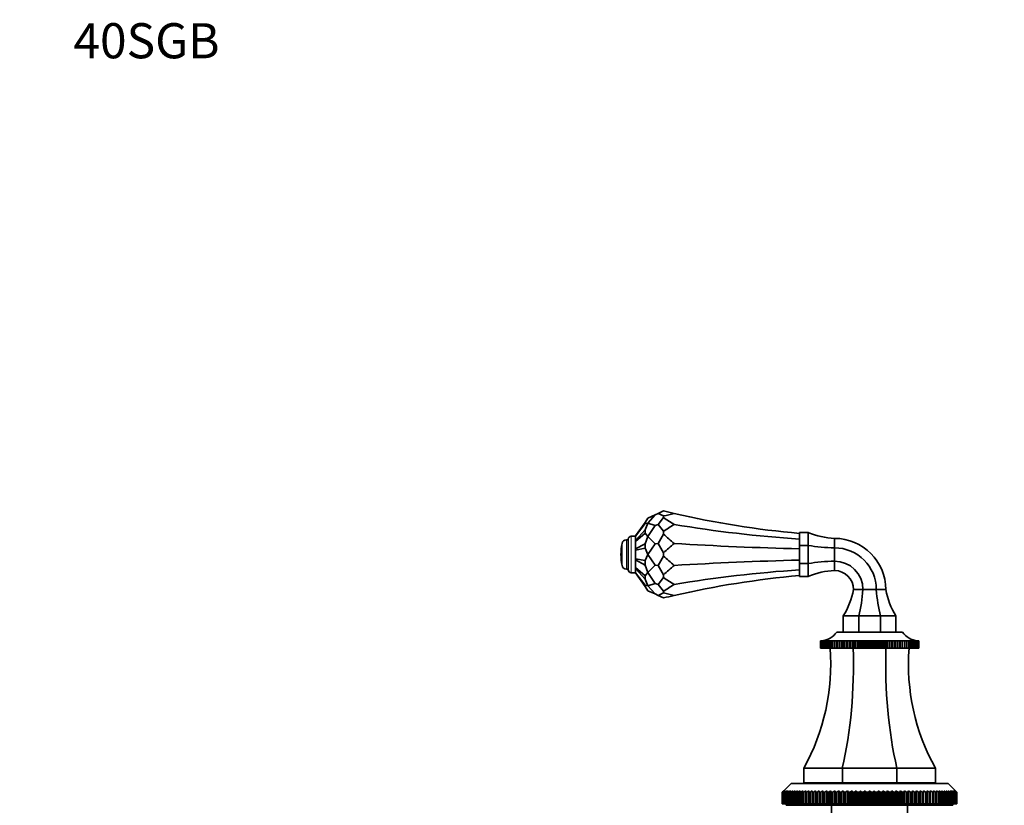
# Model space of a CAD drawing. Units: millimetres. Extents: x 0 to 1437, y 0 to 1216.
# Drawn here: x 382 to 719, y 947 to 1216 of the extents above; entities that cross this region are included whole.
import ezdxf
from ezdxf import colors
from ezdxf.entities.mleader import LeaderData, LeaderLine
from ezdxf.math import Vec2, Vec3

# ---------------------------------------------------------------- set-up
doc = ezdxf.new("R2010")
doc.units = ezdxf.units.MM
doc.layers.add('DV4_Défaut', color=7, linetype='Continuous')
doc.layers.add('Défaut', color=7, linetype='Continuous')

# ---------------------------------------------------------------- blocks, each defined once
blk = doc.blocks.new('_DOT')
at = {"color": 0}
blk.add_line((0, 0), (-1, 0), dxfattribs=at)
at = {"color": 0, "const_width": 0.333}
blk.add_lwpolyline([(-0.1665, 0, 1), (0.1665, 0, 1)], format="xyb", close=True, dxfattribs=at)
blk = doc.blocks.new('SE3')
at = {"layer": 'DV4_Défaut', "color": 7, "linetype": 'Continuous', "lineweight": 35}
for p, q in [((599.33, 1046.53), (600.42, 1047.04)), ((602.25, 1047.9), (600.42, 1047.04)), ((602.25, 1046.18), (600.42, 1047.04)), ((592.69, 1039.36), (595.92, 1043.98)), ((592.69, 1039.26), (595.92, 1043.56)), ((595.92, 1043.98), (596.92, 1045.41)), ((595.92, 1043.56), (595.92, 1043.98)), ((595.92, 1043.56), (596.92, 1043.75)), ((595.92, 1041.46), (596.92, 1043.75)), ((599.33, 1046.53), (596.92, 1045.41)), ((599.33, 1046.53), (596.92, 1043.75)), ((599.33, 1042.91), (596.92, 1043.75)), ((602.25, 1045.63), (600.42, 1043.29)), ((602.25, 1045.63), (602.25, 1046.18)), ((592.69, 1037.77), (595.92, 1041.46)), ((592.69, 1037.49), (595.92, 1040.32)), ((595.92, 1040.32), (595.92, 1041.46)), ((595.92, 1040.32), (596.92, 1039.22)), ((599.33, 1042.91), (596.92, 1039.22)), ((599.33, 1042.91), (600.42, 1043.29)), ((602.25, 1040.95), (600.42, 1043.29)), ((602.25, 1039.98), (602.25, 1040.95)), ((648.69, 1040.53), (651.69, 1040.53)), ((648.69, 1036.14), (648.69, 1040.53)), ((651.69, 1040.53), (651.69, 1036.14)), ((590.19, 1038.03), (589.52, 1038.03)), ((590.19, 1038.28), (590.19, 1027.78)), ((592.69, 1039.28), (591.19, 1039.28)), ((592.69, 1039.36), (592.69, 1039.26)), ((592.69, 1039.26), (592.69, 1037.77)), ((592.69, 1037.77), (592.69, 1037.49)), ((592.69, 1037.49), (592.69, 1034.91)), ((595.92, 1036.69), (596.92, 1039.22)), ((599.33, 1036.65), (596.92, 1039.22)), ((599.33, 1036.65), (600.42, 1036.79)), ((602.25, 1039.98), (600.42, 1036.79)), ((602.25, 1033.59), (600.42, 1036.79)), ((660.69, 1038.53), (660.69, 1035.31)), ((592.69, 1034.91), (595.92, 1036.69)), ((592.69, 1034.52), (595.92, 1035.13)), ((592.69, 1034.91), (592.69, 1034.52)), ((592.69, 1031.55), (592.69, 1034.52)), ((595.92, 1035.13), (595.92, 1036.69)), ((595.92, 1035.13), (596.92, 1033.03)), ((599.33, 1036.65), (596.92, 1033.03)), ((602.25, 1032.48), (602.25, 1033.59)), ((648.69, 1036.14), (651.69, 1036.14)), ((648.69, 1029.93), (648.69, 1036.14)), ((651.69, 1036.14), (651.69, 1029.93)), ((660.69, 1035.31), (660.69, 1030.75)), ((592.69, 1031.55), (592.69, 1031.15)), ((592.69, 1031.55), (595.92, 1030.94)), ((592.69, 1031.15), (595.92, 1029.37)), ((592.69, 1031.15), (592.69, 1028.58)), ((595.92, 1030.94), (596.92, 1033.03)), ((595.92, 1029.37), (595.92, 1030.94)), ((599.33, 1029.42), (596.92, 1033.03)), ((602.25, 1032.48), (600.42, 1029.28)), ((660.69, 1030.75), (660.69, 1027.53)), ((589.52, 1028.03), (590.19, 1028.03)), ((591.19, 1026.78), (592.69, 1026.78)), ((592.69, 1028.58), (592.69, 1028.29)), ((592.69, 1028.58), (595.92, 1025.75)), ((592.69, 1028.29), (595.92, 1024.6)), ((592.69, 1028.29), (592.69, 1026.81)), ((592.69, 1026.81), (592.69, 1026.7)), ((592.69, 1026.81), (595.92, 1022.51)), ((592.69, 1026.7), (595.92, 1022.09)), ((595.92, 1029.37), (596.92, 1026.85)), ((595.92, 1025.75), (596.92, 1026.85)), ((599.33, 1029.42), (596.92, 1026.85)), ((599.33, 1023.15), (596.92, 1026.85)), ((599.33, 1029.42), (600.42, 1029.28)), ((602.25, 1026.08), (600.42, 1029.28)), ((648.69, 1029.93), (651.69, 1029.93)), ((648.69, 1025.53), (648.69, 1029.93)), ((651.69, 1029.93), (651.69, 1025.53)), ((595.92, 1024.6), (595.92, 1025.75)), ((595.92, 1024.6), (596.92, 1022.32)), ((602.25, 1025.12), (600.42, 1022.78)), ((602.25, 1025.12), (602.25, 1026.08)), ((648.69, 1025.53), (651.69, 1025.53)), ((595.92, 1022.51), (596.92, 1022.32)), ((595.92, 1022.09), (595.92, 1022.51)), ((595.92, 1022.09), (596.92, 1020.66)), ((599.33, 1023.15), (596.92, 1022.32)), ((599.33, 1019.53), (596.92, 1022.32)), ((599.33, 1019.53), (596.92, 1020.66)), ((599.33, 1023.15), (600.42, 1022.78)), ((602.25, 1020.44), (600.42, 1022.78)), ((602.25, 1019.88), (602.25, 1020.44)), ((670.41, 1021.03), (667.19, 1021.03)), ((674.96, 1021.03), (670.41, 1021.03)), ((678.19, 1021.03), (674.96, 1021.03)), ((599.33, 1019.53), (600.42, 1019.03)), ((602.25, 1019.88), (600.42, 1019.03)), ((602.25, 1018.17), (600.42, 1019.03)), ((663.69, 1012.03), (663.69, 1006.53)), ((668.96, 1012.03), (663.69, 1012.03)), ((668.96, 1012.03), (668.96, 1006.53)), ((676.41, 1012.03), (668.96, 1012.03)), ((681.69, 1012.03), (676.41, 1012.03)), ((676.41, 1012.03), (676.41, 1006.53)), ((681.69, 1012.03), (681.69, 1006.53)), ((683.94, 1006.53), (661.44, 1006.53)), ((655.85, 1003.53), (655.91, 1003.54)), ((655.85, 1001.03), (655.85, 1003.53)), ((655.86, 1003.53), (655.85, 1003.53)), ((655.91, 1003.54), (655.86, 1003.53)), ((655.86, 1003.53), (655.86, 1001.03)), ((655.92, 1003.53), (656.03, 1003.54)), ((656.04, 1003.54), (655.92, 1003.53)), ((655.92, 1001.03), (655.92, 1003.53)), ((655.92, 1003.53), (655.92, 1003.53)), ((655.92, 1003.53), (655.92, 1001.03)), ((656.05, 1003.53), (656.23, 1003.55)), ((656.05, 1001.03), (656.05, 1003.53)), ((656.06, 1003.53), (656.05, 1003.53)), ((656.23, 1003.54), (656.06, 1003.53)), ((656.06, 1003.53), (656.06, 1001.03)), ((656.24, 1003.53), (656.64, 1003.56)), ((656.24, 1001.03), (656.24, 1003.53)), ((656.26, 1003.53), (656.24, 1003.53)), ((656.49, 1003.54), (656.26, 1003.53)), ((656.26, 1003.53), (656.26, 1001.03)), ((656.51, 1003.53), (656.86, 1003.56)), ((656.51, 1001.03), (656.51, 1003.53)), ((656.53, 1003.53), (656.51, 1003.53)), ((657.15, 1003.56), (656.53, 1003.53)), ((656.53, 1003.53), (656.53, 1001.03)), ((656.83, 1003.53), (657.15, 1003.56)), ((656.83, 1001.03), (656.83, 1003.53)), ((656.85, 1003.53), (656.83, 1003.53)), ((657.49, 1003.56), (656.85, 1003.53)), ((656.85, 1003.53), (656.85, 1001.03)), ((657.22, 1003.53), (657.49, 1003.56)), ((657.22, 1001.03), (657.22, 1003.53)), ((657.25, 1003.53), (657.22, 1003.53)), ((657.9, 1003.56), (657.25, 1003.53)), ((657.25, 1003.53), (657.25, 1001.03)), ((657.67, 1003.53), (657.9, 1003.56)), ((657.67, 1001.03), (657.67, 1003.53)), ((657.7, 1003.53), (657.67, 1003.53)), ((658.37, 1003.56), (657.7, 1003.53)), ((657.7, 1003.53), (657.7, 1001.03)), ((658.17, 1003.53), (658.37, 1003.56)), ((658.17, 1001.03), (658.17, 1003.53)), ((658.21, 1003.53), (658.17, 1003.53)), ((658.89, 1003.56), (658.21, 1003.53)), ((658.21, 1003.53), (658.21, 1001.03)), ((658.74, 1003.53), (658.89, 1003.56)), ((658.74, 1001.03), (658.74, 1003.53)), ((658.78, 1003.53), (658.74, 1003.53)), ((659.47, 1003.56), (658.78, 1003.53)), ((658.78, 1003.53), (658.78, 1001.03)), ((659.36, 1003.53), (659.47, 1003.56)), ((659.36, 1001.03), (659.36, 1003.53)), ((659.4, 1003.53), (659.36, 1003.53)), ((660.1, 1003.56), (659.4, 1003.53)), ((659.4, 1003.53), (659.4, 1001.03)), ((660.03, 1003.53), (660.1, 1003.56)), ((660.03, 1001.03), (660.03, 1003.53)), ((660.08, 1003.53), (660.03, 1003.53)), ((660.77, 1003.56), (660.08, 1003.53)), ((660.08, 1003.53), (660.08, 1001.03)), ((660.75, 1003.53), (660.77, 1003.56)), ((660.75, 1001.03), (660.75, 1003.53)), ((660.8, 1003.53), (660.75, 1003.53)), ((661.5, 1003.56), (660.8, 1003.53)), ((660.8, 1003.53), (660.8, 1001.03)), ((661.52, 1003.53), (661.5, 1003.56)), ((661.5, 1003.56), (661.5, 1001.03)), ((661.52, 1001.03), (661.52, 1003.53)), ((661.58, 1003.53), (661.52, 1003.53)), ((662.27, 1003.56), (661.58, 1003.53)), ((661.58, 1003.53), (661.58, 1001.03)), ((662.34, 1003.53), (662.27, 1003.56)), ((662.27, 1003.56), (662.27, 1001.03)), ((662.34, 1001.03), (662.34, 1003.53)), ((662.39, 1003.53), (662.34, 1003.53)), ((663.08, 1003.56), (662.39, 1003.53)), ((662.39, 1003.53), (662.39, 1001.03)), ((663.19, 1003.53), (663.08, 1003.56)), ((663.08, 1003.56), (663.08, 1001.03)), ((663.19, 1001.03), (663.19, 1003.53)), ((663.25, 1003.53), (663.19, 1003.53)), ((663.93, 1003.56), (663.25, 1003.53)), ((663.25, 1003.53), (663.25, 1001.03)), ((664.08, 1003.53), (663.93, 1003.56)), ((663.93, 1003.56), (663.93, 1001.03)), ((664.08, 1001.03), (664.08, 1003.53)), ((664.15, 1003.53), (664.08, 1003.53)), ((664.81, 1003.56), (664.15, 1003.53)), ((664.15, 1003.53), (664.15, 1001.03)), ((665.01, 1003.53), (664.81, 1003.56)), ((664.81, 1003.56), (664.81, 1001.03)), ((665.01, 1001.03), (665.01, 1003.53)), ((665.07, 1003.53), (665.01, 1003.53)), ((665.73, 1003.56), (665.07, 1003.53)), ((665.07, 1003.53), (665.07, 1001.03)), ((665.96, 1003.53), (665.73, 1003.56)), ((665.73, 1003.56), (665.73, 1001.03)), ((665.96, 1001.03), (665.96, 1003.53)), ((666.03, 1003.53), (665.96, 1003.53)), ((666.67, 1003.56), (666.03, 1003.53)), ((666.03, 1003.53), (666.03, 1001.03)), ((666.95, 1003.53), (666.67, 1003.56)), ((666.67, 1003.56), (666.67, 1001.03)), ((666.95, 1001.03), (666.95, 1003.53)), ((667.02, 1003.53), (666.95, 1003.53)), ((667.64, 1003.56), (667.02, 1003.53)), ((667.02, 1003.53), (667.02, 1001.03)), ((667.95, 1003.53), (667.64, 1003.56)), ((667.64, 1003.56), (667.64, 1001.03)), ((667.95, 1001.03), (667.95, 1003.53)), ((668.02, 1003.53), (667.95, 1003.53)), ((668.62, 1003.56), (668.02, 1003.53)), ((668.02, 1003.53), (668.02, 1001.03)), ((668.98, 1003.53), (668.62, 1003.56)), ((668.62, 1003.56), (668.62, 1001.03)), ((668.98, 1001.03), (668.98, 1003.53)), ((669.05, 1003.53), (668.98, 1003.53)), ((669.62, 1003.56), (669.05, 1003.53)), ((669.05, 1003.53), (669.05, 1001.03)), ((670.02, 1003.53), (669.62, 1003.56)), ((669.62, 1003.56), (669.62, 1001.03)), ((670.02, 1001.03), (670.02, 1003.53)), ((670.09, 1003.53), (670.02, 1003.53)), ((670.64, 1003.56), (670.09, 1003.53)), ((670.09, 1003.53), (670.09, 1001.03)), ((671.07, 1003.53), (670.64, 1003.56)), ((670.64, 1003.56), (670.64, 1001.03)), ((671.07, 1001.03), (671.07, 1003.53)), ((671.14, 1003.53), (671.07, 1003.53)), ((671.66, 1003.56), (671.14, 1003.53)), ((671.14, 1003.53), (671.14, 1001.03)), ((672.12, 1003.53), (671.66, 1003.56)), ((671.66, 1003.56), (671.66, 1001.03)), ((672.12, 1001.03), (672.12, 1003.53)), ((672.19, 1003.53), (672.12, 1003.53)), ((672.69, 1003.56), (672.19, 1003.53)), ((672.19, 1003.53), (672.19, 1001.03)), ((673.18, 1003.53), (672.69, 1003.56)), ((672.69, 1003.56), (672.69, 1001.03)), ((673.18, 1001.03), (673.18, 1003.53)), ((673.25, 1003.53), (673.18, 1003.53)), ((673.71, 1003.56), (673.25, 1003.53)), ((673.25, 1003.53), (673.25, 1001.03)), ((674.23, 1003.53), (673.71, 1003.56)), ((673.71, 1003.56), (673.71, 1001.03)), ((674.23, 1001.03), (674.23, 1003.53)), ((674.31, 1003.53), (674.23, 1003.53)), ((674.73, 1003.56), (674.31, 1003.53)), ((674.31, 1003.53), (674.31, 1001.03)), ((675.28, 1003.53), (674.73, 1003.56)), ((674.73, 1003.56), (674.73, 1001.03)), ((675.28, 1001.03), (675.28, 1003.53)), ((675.36, 1003.53), (675.28, 1003.53)), ((675.75, 1003.56), (675.36, 1003.53)), ((675.36, 1003.53), (675.36, 1001.03)), ((676.32, 1003.53), (675.75, 1003.56)), ((675.75, 1003.56), (675.75, 1001.03)), ((676.32, 1001.03), (676.32, 1003.53)), ((676.39, 1003.53), (676.32, 1003.53)), ((676.75, 1003.56), (676.39, 1003.53)), ((676.39, 1003.53), (676.39, 1001.03)), ((677.35, 1003.53), (676.75, 1003.56)), ((676.75, 1003.56), (676.75, 1001.03)), ((677.35, 1001.03), (677.35, 1003.53)), ((677.42, 1003.53), (677.35, 1003.53)), ((677.74, 1003.56), (677.42, 1003.53)), ((677.42, 1003.53), (677.42, 1001.03)), ((678.36, 1003.53), (677.74, 1003.56)), ((677.74, 1003.56), (677.74, 1001.03)), ((678.36, 1001.03), (678.36, 1003.53)), ((678.42, 1003.53), (678.36, 1003.53)), ((678.7, 1003.56), (678.42, 1003.53)), ((678.42, 1003.53), (678.42, 1001.03)), ((679.34, 1003.53), (678.7, 1003.56)), ((678.7, 1003.56), (678.7, 1001.03)), ((679.34, 1001.03), (679.34, 1003.53)), ((679.41, 1003.53), (679.34, 1003.53)), ((679.64, 1003.56), (679.41, 1003.53)), ((679.41, 1003.53), (679.41, 1001.03)), ((680.3, 1003.53), (679.64, 1003.56)), ((679.64, 1003.56), (679.64, 1001.03)), ((680.3, 1001.03), (680.3, 1003.53)), ((680.36, 1003.53), (680.3, 1003.53)), ((680.56, 1003.56), (680.36, 1003.53)), ((680.36, 1003.53), (680.36, 1001.03)), ((681.23, 1003.53), (680.56, 1003.56)), ((680.56, 1003.56), (680.56, 1001.03)), ((681.23, 1001.03), (681.23, 1003.53)), ((681.29, 1003.53), (681.23, 1003.53)), ((681.44, 1003.56), (681.29, 1003.53)), ((681.29, 1003.53), (681.29, 1001.03)), ((682.12, 1003.53), (681.44, 1003.56)), ((681.44, 1003.56), (681.44, 1001.03)), ((682.12, 1001.03), (682.12, 1003.53)), ((682.18, 1003.53), (682.12, 1003.53)), ((682.29, 1003.56), (682.18, 1003.53)), ((682.18, 1003.53), (682.18, 1001.03)), ((682.98, 1003.53), (682.29, 1003.56)), ((682.29, 1003.56), (682.29, 1001.03)), ((682.98, 1001.03), (682.98, 1003.53)), ((683.04, 1003.53), (682.98, 1003.53)), ((683.1, 1003.56), (683.04, 1003.53)), ((683.04, 1003.53), (683.04, 1001.03)), ((683.79, 1003.53), (683.1, 1003.56)), ((683.1, 1003.56), (683.1, 1001.03)), ((683.79, 1001.03), (683.79, 1003.53)), ((683.85, 1003.53), (683.79, 1003.53)), ((683.87, 1003.56), (683.85, 1003.53)), ((683.85, 1003.53), (683.85, 1001.03)), ((684.57, 1003.53), (683.87, 1003.56)), ((683.87, 1003.56), (683.87, 1001.03)), ((684.57, 1001.03), (684.57, 1003.53)), ((684.62, 1003.53), (684.57, 1003.53)), ((685.29, 1003.53), (684.6, 1003.56)), ((684.6, 1003.56), (684.62, 1003.53)), ((684.62, 1003.53), (684.62, 1001.03)), ((685.97, 1003.53), (685.28, 1003.56)), ((685.28, 1003.56), (685.34, 1003.53)), ((685.29, 1001.03), (685.29, 1003.53)), ((685.34, 1003.53), (685.29, 1003.53)), ((685.34, 1003.53), (685.34, 1001.03)), ((686.59, 1003.53), (685.9, 1003.56)), ((685.9, 1003.56), (686.01, 1003.53)), ((685.97, 1001.03), (685.97, 1003.53)), ((686.01, 1003.53), (685.97, 1003.53)), ((686.01, 1003.53), (686.01, 1001.03)), ((687.16, 1003.53), (686.48, 1003.56)), ((686.48, 1003.56), (686.63, 1003.53)), ((686.59, 1001.03), (686.59, 1003.53)), ((686.63, 1003.53), (686.59, 1003.53)), ((686.63, 1003.53), (686.63, 1001.03)), ((687.67, 1003.53), (687, 1003.56)), ((687, 1003.56), (687.2, 1003.53)), ((687.16, 1001.03), (687.16, 1003.53)), ((687.2, 1003.53), (687.16, 1003.53)), ((687.2, 1003.53), (687.2, 1001.03)), ((688.13, 1003.53), (687.47, 1003.56)), ((687.47, 1003.56), (687.71, 1003.53)), ((687.67, 1001.03), (687.67, 1003.53)), ((687.71, 1003.53), (687.67, 1003.53)), ((687.71, 1003.53), (687.71, 1001.03)), ((688.13, 1001.03), (688.13, 1003.53)), ((688.15, 1003.53), (688.13, 1003.53)), ((688.15, 1003.53), (688.15, 1001.03)), ((688.52, 1003.53), (688.17, 1003.55)), ((688.51, 1003.56), (688.87, 1003.53)), ((688.52, 1001.03), (688.52, 1003.53)), ((688.54, 1003.53), (688.52, 1003.53)), ((688.54, 1003.53), (688.54, 1001.03)), ((688.85, 1003.53), (688.56, 1003.55)), ((688.74, 1003.56), (689.13, 1003.53)), ((688.85, 1001.03), (688.85, 1003.53)), ((688.87, 1003.53), (688.85, 1003.53)), ((688.87, 1003.53), (688.87, 1001.03)), ((689.11, 1003.53), (688.88, 1003.54)), ((689.11, 1001.03), (689.11, 1003.53)), ((689.13, 1003.53), (689.11, 1003.53)), ((689.13, 1003.53), (689.13, 1001.03)), ((689.14, 1003.55), (689.32, 1003.53)), ((689.31, 1003.53), (689.14, 1003.54)), ((689.31, 1001.03), (689.31, 1003.53)), ((689.32, 1003.53), (689.31, 1003.53)), ((689.32, 1003.53), (689.32, 1001.03)), ((689.45, 1003.53), (689.34, 1003.54)), ((689.34, 1003.54), (689.45, 1003.53)), ((689.52, 1003.53), (689.39, 1003.54)), ((689.45, 1001.03), (689.45, 1003.53)), ((689.45, 1003.53), (689.45, 1003.53)), ((689.45, 1003.53), (689.45, 1001.03)), ((689.46, 1003.54), (689.52, 1003.53)), ((689.52, 1001.03), (689.52, 1003.53)), ((689.52, 1003.53), (689.52, 1003.53)), ((689.52, 1003.53), (689.52, 1001.03)), ((655.86, 1001.03), (655.85, 1001.03)), ((655.86, 1001.03), (655.92, 1001.03)), ((655.92, 1001.03), (655.92, 1001.03)), ((655.92, 1001.03), (656.05, 1001.03)), ((656.06, 1001.03), (656.05, 1001.03)), ((656.06, 1001.03), (656.24, 1001.03)), ((656.26, 1001.03), (656.24, 1001.03)), ((656.26, 1001.03), (656.51, 1001.03)), ((656.53, 1001.03), (656.51, 1001.03)), ((656.53, 1001.03), (656.83, 1001.03)), ((656.85, 1001.03), (656.83, 1001.03)), ((656.85, 1001.03), (657.22, 1001.03)), ((657.25, 1001.03), (657.22, 1001.03)), ((657.25, 1001.03), (657.67, 1001.03)), ((657.7, 1001.03), (657.67, 1001.03)), ((657.7, 1001.03), (658.17, 1001.03)), ((658.21, 1001.03), (658.17, 1001.03)), ((658.21, 1001.03), (658.74, 1001.03)), ((658.78, 1001.03), (658.74, 1001.03)), ((658.78, 1001.03), (659.36, 1001.03)), ((659.4, 1001.03), (659.36, 1001.03)), ((659.4, 1001.03), (660.03, 1001.03)), ((660.08, 1001.03), (660.03, 1001.03)), ((660.08, 1001.03), (660.75, 1001.03)), ((660.8, 1001.03), (660.75, 1001.03)), ((660.8, 1001.03), (661.5, 1001.03)), ((661.5, 1001.03), (661.52, 1001.03)), ((661.58, 1001.03), (661.52, 1001.03)), ((661.58, 1001.03), (662.27, 1001.03)), ((662.27, 1001.03), (662.34, 1001.03)), ((662.39, 1001.03), (662.34, 1001.03)), ((662.39, 1001.03), (663.08, 1001.03)), ((663.08, 1001.03), (663.19, 1001.03)), ((663.25, 1001.03), (663.19, 1001.03)), ((663.25, 1001.03), (663.93, 1001.03)), ((663.93, 1001.03), (664.08, 1001.03)), ((664.15, 1001.03), (664.08, 1001.03)), ((664.15, 1001.03), (664.81, 1001.03)), ((664.81, 1001.03), (665.01, 1001.03)), ((665.07, 1001.03), (665.01, 1001.03)), ((665.07, 1001.03), (665.73, 1001.03)), ((665.73, 1001.03), (665.96, 1001.03)), ((666.03, 1001.03), (665.96, 1001.03)), ((666.03, 1001.03), (666.67, 1001.03)), ((666.67, 1001.03), (666.95, 1001.03)), ((667.02, 1001.03), (666.95, 1001.03)), ((667.02, 1001.03), (667.64, 1001.03)), ((667.64, 1001.03), (667.95, 1001.03)), ((668.02, 1001.03), (667.95, 1001.03)), ((668.02, 1001.03), (668.62, 1001.03)), ((668.62, 1001.03), (668.98, 1001.03)), ((669.05, 1001.03), (668.98, 1001.03)), ((669.05, 1001.03), (669.62, 1001.03)), ((669.62, 1001.03), (670.02, 1001.03)), ((670.09, 1001.03), (670.02, 1001.03)), ((670.09, 1001.03), (670.64, 1001.03)), ((670.64, 1001.03), (671.07, 1001.03)), ((671.14, 1001.03), (671.07, 1001.03)), ((671.14, 1001.03), (671.66, 1001.03)), ((671.66, 1001.03), (672.12, 1001.03)), ((672.19, 1001.03), (672.12, 1001.03)), ((672.19, 1001.03), (672.69, 1001.03)), ((672.69, 1001.03), (673.18, 1001.03)), ((673.25, 1001.03), (673.18, 1001.03)), ((673.25, 1001.03), (673.71, 1001.03)), ((673.71, 1001.03), (674.23, 1001.03)), ((674.31, 1001.03), (674.23, 1001.03)), ((674.31, 1001.03), (674.73, 1001.03)), ((674.73, 1001.03), (675.28, 1001.03)), ((675.36, 1001.03), (675.28, 1001.03)), ((675.36, 1001.03), (675.75, 1001.03)), ((675.75, 1001.03), (676.32, 1001.03)), ((676.39, 1001.03), (676.32, 1001.03)), ((676.39, 1001.03), (676.75, 1001.03)), ((676.75, 1001.03), (677.35, 1001.03)), ((677.42, 1001.03), (677.35, 1001.03)), ((677.42, 1001.03), (677.74, 1001.03)), ((677.74, 1001.03), (678.36, 1001.03)), ((678.42, 1001.03), (678.36, 1001.03)), ((678.42, 1001.03), (678.7, 1001.03)), ((678.7, 1001.03), (679.34, 1001.03)), ((679.41, 1001.03), (679.34, 1001.03)), ((679.41, 1001.03), (679.64, 1001.03)), ((679.64, 1001.03), (680.3, 1001.03)), ((680.36, 1001.03), (680.3, 1001.03)), ((680.36, 1001.03), (680.56, 1001.03)), ((680.56, 1001.03), (681.23, 1001.03)), ((681.29, 1001.03), (681.23, 1001.03)), ((681.29, 1001.03), (681.44, 1001.03)), ((681.44, 1001.03), (682.12, 1001.03)), ((682.18, 1001.03), (682.12, 1001.03)), ((682.18, 1001.03), (682.29, 1001.03)), ((682.29, 1001.03), (682.98, 1001.03)), ((683.04, 1001.03), (682.98, 1001.03)), ((683.04, 1001.03), (683.1, 1001.03)), ((683.1, 1001.03), (683.79, 1001.03)), ((683.85, 1001.03), (683.79, 1001.03)), ((683.85, 1001.03), (683.87, 1001.03)), ((683.87, 1001.03), (684.57, 1001.03)), ((684.62, 1001.03), (684.57, 1001.03)), ((684.62, 1001.03), (685.29, 1001.03)), ((685.34, 1001.03), (685.29, 1001.03)), ((685.34, 1001.03), (685.97, 1001.03)), ((686.01, 1001.03), (685.97, 1001.03)), ((686.01, 1001.03), (686.59, 1001.03)), ((686.63, 1001.03), (686.59, 1001.03)), ((686.63, 1001.03), (687.16, 1001.03)), ((687.2, 1001.03), (687.16, 1001.03)), ((687.2, 1001.03), (687.67, 1001.03)), ((687.71, 1001.03), (687.67, 1001.03)), ((687.71, 1001.03), (688.13, 1001.03)), ((688.15, 1001.03), (688.13, 1001.03)), ((688.15, 1001.03), (688.52, 1001.03)), ((688.54, 1001.03), (688.52, 1001.03)), ((688.54, 1001.03), (688.85, 1001.03)), ((688.87, 1001.03), (688.85, 1001.03)), ((688.87, 1001.03), (689.11, 1001.03)), ((689.13, 1001.03), (689.11, 1001.03)), ((689.13, 1001.03), (689.31, 1001.03)), ((689.32, 1001.03), (689.31, 1001.03)), ((689.32, 1001.03), (689.45, 1001.03)), ((689.45, 1001.03), (689.45, 1001.03)), ((689.45, 1001.03), (689.52, 1001.03)), ((689.52, 1001.03), (689.52, 1001.03)), ((663.37, 960.03), (650.19, 960.03)), ((650.19, 960.03), (650.19, 955.03)), ((682.01, 960.03), (663.37, 960.03)), ((663.37, 960.03), (663.37, 955.03)), ((695.19, 960.03), (682.01, 960.03)), ((682.01, 960.03), (682.01, 955.03)), ((695.19, 960.03), (695.19, 955.03)), ((645.84, 954.83), (643.34, 952.33)), ((699.54, 954.83), (645.84, 954.83)), ((663.37, 955.03), (650.19, 955.03)), ((657.69, 955.03), (657.69, 954.83)), ((682.01, 955.03), (663.37, 955.03)), ((695.19, 955.03), (682.01, 955.03)), ((687.69, 954.83), (687.69, 955.03)), ((702.04, 952.33), (699.54, 954.83)), ((642.84, 951.83), (643.34, 952.33)), ((642.84, 947.83), (642.84, 951.83)), ((642.85, 951.83), (642.84, 951.83)), ((643.38, 952.33), (642.85, 951.83)), ((642.85, 951.83), (642.85, 947.83)), ((642.91, 951.83), (643.38, 952.33)), ((642.91, 947.83), (642.91, 951.83)), ((642.95, 951.83), (642.91, 951.83)), ((643.5, 952.33), (642.95, 951.83)), ((642.95, 951.83), (642.95, 947.83)), ((643.06, 951.83), (643.5, 952.33)), ((643.06, 947.83), (643.06, 951.83)), ((643.13, 951.83), (643.06, 951.83)), ((643.7, 952.33), (643.13, 951.83)), ((643.13, 951.83), (643.13, 947.83)), ((643.29, 951.83), (643.7, 952.33)), ((643.29, 947.83), (643.29, 951.83)), ((643.39, 951.83), (643.29, 951.83)), ((643.98, 952.33), (643.39, 951.83)), ((643.39, 951.83), (643.39, 947.83)), ((643.6, 951.83), (643.98, 952.33)), ((643.6, 947.83), (643.6, 951.83)), ((643.73, 951.83), (643.6, 951.83)), ((644.34, 952.33), (643.73, 951.83)), ((643.73, 951.83), (643.73, 947.83)), ((643.99, 951.83), (644.34, 952.33)), ((643.99, 947.83), (643.99, 951.83)), ((644.15, 951.83), (643.99, 951.83)), ((644.77, 952.33), (644.15, 951.83)), ((644.15, 951.83), (644.15, 947.83)), ((644.45, 951.83), (644.77, 952.33)), ((644.45, 947.83), (644.45, 951.83)), ((644.64, 951.83), (644.45, 951.83)), ((645.29, 952.33), (644.64, 951.83)), ((644.64, 951.83), (644.64, 947.83)), ((645, 951.83), (645.29, 952.33)), ((645, 947.83), (645, 951.83)), ((645.22, 951.83), (645, 951.83)), ((645.87, 952.33), (645.22, 951.83)), ((645.22, 951.83), (645.22, 947.83)), ((645.62, 951.83), (645.87, 952.33)), ((645.62, 947.83), (645.62, 951.83)), ((645.87, 951.83), (645.62, 951.83)), ((646.53, 952.33), (645.87, 951.83)), ((645.87, 951.83), (645.87, 947.83)), ((646.32, 951.83), (646.53, 952.33)), ((646.32, 947.83), (646.32, 951.83)), ((646.59, 951.83), (646.32, 951.83)), ((647.27, 952.33), (646.59, 951.83)), ((646.59, 951.83), (646.59, 947.83)), ((647.09, 951.83), (647.27, 952.33)), ((647.09, 947.83), (647.09, 951.83)), ((647.38, 951.83), (647.09, 951.83)), ((648.07, 952.33), (647.38, 951.83)), ((647.38, 951.83), (647.38, 947.83)), ((647.93, 951.83), (648.07, 952.33)), ((647.93, 947.83), (647.93, 951.83)), ((648.25, 951.83), (647.93, 951.83)), ((648.94, 952.33), (648.25, 951.83)), ((648.25, 951.83), (648.25, 947.83)), ((648.83, 951.83), (648.94, 952.33)), ((648.83, 947.83), (648.83, 951.83)), ((649.18, 951.83), (648.83, 951.83)), ((649.88, 952.33), (649.18, 951.83)), ((649.18, 951.83), (649.18, 947.83)), ((649.8, 951.83), (649.88, 952.33)), ((649.8, 947.83), (649.8, 951.83)), ((650.17, 951.83), (649.8, 951.83)), ((650.87, 952.33), (650.17, 951.83)), ((650.17, 951.83), (650.17, 947.83)), ((650.84, 951.83), (650.87, 952.33)), ((650.84, 947.83), (650.84, 951.83)), ((651.23, 951.83), (650.84, 951.83)), ((651.23, 951.83), (651.23, 947.83)), ((651.93, 951.83), (651.93, 952.33)), ((651.93, 947.83), (651.93, 951.83)), ((652.35, 951.83), (651.93, 951.83)), ((653.05, 952.33), (652.35, 951.83)), ((652.35, 951.83), (652.35, 947.83)), ((653.08, 951.83), (653.05, 952.33)), ((653.05, 952.33), (653.05, 947.83)), ((653.08, 947.83), (653.08, 951.83)), ((653.52, 951.83), (653.08, 951.83)), ((654.22, 952.33), (653.52, 951.83)), ((653.52, 951.83), (653.52, 947.83)), ((654.29, 951.83), (654.22, 952.33)), ((654.22, 952.33), (654.22, 947.83)), ((654.29, 947.83), (654.29, 951.83)), ((654.74, 951.83), (654.29, 951.83)), ((655.43, 952.33), (654.74, 951.83)), ((654.74, 951.83), (654.74, 947.83)), ((655.54, 951.83), (655.43, 952.33)), ((655.43, 952.33), (655.43, 947.83)), ((655.54, 947.83), (655.54, 951.83)), ((656.01, 951.83), (655.54, 951.83)), ((656.7, 952.33), (656.01, 951.83)), ((656.01, 951.83), (656.01, 947.83)), ((656.85, 951.83), (656.7, 952.33)), ((656.7, 952.33), (656.7, 947.83)), ((656.85, 947.83), (656.85, 951.83)), ((657.33, 951.83), (656.85, 951.83)), ((658.01, 952.33), (657.33, 951.83)), ((657.33, 951.83), (657.33, 947.83)), ((658.19, 951.83), (658.01, 952.33)), ((658.01, 952.33), (658.01, 947.83)), ((658.19, 947.83), (658.19, 951.83)), ((658.69, 951.83), (658.19, 951.83)), ((659.36, 952.33), (658.69, 951.83)), ((658.69, 951.83), (658.69, 947.83)), ((659.58, 951.83), (659.36, 952.33)), ((659.36, 952.33), (659.36, 947.83)), ((659.58, 947.83), (659.58, 951.83)), ((660.09, 951.83), (659.58, 951.83)), ((660.75, 952.33), (660.09, 951.83)), ((660.09, 951.83), (660.09, 947.83)), ((661, 951.83), (660.75, 952.33)), ((660.75, 952.33), (660.75, 947.83)), ((661, 947.83), (661, 951.83)), ((661.53, 951.83), (661, 951.83)), ((662.17, 952.33), (661.53, 951.83)), ((661.53, 951.83), (661.53, 947.83)), ((662.45, 951.83), (662.17, 952.33)), ((662.17, 952.33), (662.17, 947.83)), ((662.45, 947.83), (662.45, 951.83)), ((662.99, 951.83), (662.45, 951.83)), ((663.62, 952.33), (662.99, 951.83)), ((662.99, 951.83), (662.99, 947.83)), ((663.93, 951.83), (663.62, 952.33)), ((663.62, 952.33), (663.62, 947.83)), ((663.93, 947.83), (663.93, 951.83)), ((664.48, 951.83), (663.93, 951.83)), ((665.09, 952.33), (664.48, 951.83)), ((664.48, 951.83), (664.48, 947.83)), ((665.44, 951.83), (665.09, 952.33)), ((665.09, 952.33), (665.09, 947.83)), ((665.44, 947.83), (665.44, 951.83)), ((666, 951.83), (665.44, 951.83)), ((666.58, 952.33), (666, 951.83)), ((666, 951.83), (666, 947.83)), ((666.97, 951.83), (666.58, 952.33)), ((666.58, 952.33), (666.58, 947.83)), ((666.97, 947.83), (666.97, 951.83)), ((667.53, 951.83), (666.97, 951.83)), ((668.09, 952.33), (667.53, 951.83)), ((667.53, 951.83), (667.53, 947.83)), ((668.51, 951.83), (668.09, 952.33)), ((668.09, 952.33), (668.09, 947.83)), ((668.51, 947.83), (668.51, 951.83)), ((669.07, 951.83), (668.51, 951.83)), ((669.62, 952.33), (669.07, 951.83)), ((669.07, 951.83), (669.07, 947.83)), ((670.06, 951.83), (669.62, 952.33)), ((669.62, 952.33), (669.62, 947.83)), ((670.06, 947.83), (670.06, 951.83)), ((670.63, 951.83), (670.06, 951.83)), ((671.15, 952.33), (670.63, 951.83)), ((670.63, 951.83), (670.63, 947.83)), ((671.62, 951.83), (671.15, 952.33)), ((671.15, 952.33), (671.15, 947.83)), ((672.19, 951.83), (671.62, 951.83)), ((671.62, 947.83), (671.62, 951.83)), ((672.69, 952.33), (672.19, 951.83)), ((672.19, 951.83), (672.19, 947.83)), ((673.18, 951.83), (672.69, 952.33)), ((672.69, 952.33), (672.69, 947.83)), ((673.18, 947.83), (673.18, 951.83)), ((673.75, 951.83), (673.18, 951.83)), ((674.22, 952.33), (673.75, 951.83)), ((673.75, 951.83), (673.75, 947.83)), ((674.74, 951.83), (674.22, 952.33)), ((674.22, 952.33), (674.22, 947.83)), ((674.74, 947.83), (674.74, 951.83)), ((675.31, 951.83), (674.74, 951.83)), ((675.75, 952.33), (675.31, 951.83)), ((675.31, 951.83), (675.31, 947.83)), ((676.3, 951.83), (675.75, 952.33)), ((675.75, 952.33), (675.75, 947.83)), ((676.3, 947.83), (676.3, 951.83)), ((676.87, 951.83), (676.3, 951.83)), ((677.28, 952.33), (676.87, 951.83)), ((676.87, 951.83), (676.87, 947.83)), ((677.84, 951.83), (677.28, 952.33)), ((677.28, 952.33), (677.28, 947.83)), ((677.84, 947.83), (677.84, 951.83)), ((678.41, 951.83), (677.84, 951.83)), ((678.79, 952.33), (678.41, 951.83)), ((678.41, 951.83), (678.41, 947.83)), ((679.38, 951.83), (678.79, 952.33)), ((678.79, 952.33), (678.79, 947.83)), ((679.38, 947.83), (679.38, 951.83)), ((679.93, 951.83), (679.38, 951.83)), ((680.28, 952.33), (679.93, 951.83)), ((679.93, 951.83), (679.93, 947.83)), ((680.89, 951.83), (680.28, 952.33)), ((680.28, 952.33), (680.28, 947.83)), ((680.89, 947.83), (680.89, 951.83)), ((681.44, 951.83), (680.89, 951.83)), ((681.76, 952.33), (681.44, 951.83)), ((681.44, 951.83), (681.44, 947.83)), ((682.38, 951.83), (681.76, 952.33)), ((681.76, 952.33), (681.76, 947.83)), ((682.38, 947.83), (682.38, 951.83)), ((682.92, 951.83), (682.38, 951.83)), ((683.2, 952.33), (682.92, 951.83)), ((682.92, 951.83), (682.92, 947.83)), ((683.84, 951.83), (683.2, 952.33)), ((683.2, 952.33), (683.2, 947.83)), ((683.84, 947.83), (683.84, 951.83)), ((684.37, 951.83), (683.84, 951.83)), ((684.62, 952.33), (684.37, 951.83)), ((684.37, 951.83), (684.37, 947.83)), ((685.28, 951.83), (684.62, 952.33)), ((684.62, 952.33), (684.62, 947.83)), ((685.28, 947.83), (685.28, 951.83)), ((685.79, 951.83), (685.28, 951.83)), ((686.01, 952.33), (685.79, 951.83)), ((685.79, 951.83), (685.79, 947.83)), ((686.68, 951.83), (686.01, 952.33)), ((686.01, 952.33), (686.01, 947.83)), ((686.68, 947.83), (686.68, 951.83)), ((687.18, 951.83), (686.68, 951.83)), ((687.36, 952.33), (687.18, 951.83)), ((687.18, 951.83), (687.18, 947.83)), ((688.04, 951.83), (687.36, 952.33)), ((687.36, 952.33), (687.36, 947.83)), ((688.04, 947.83), (688.04, 951.83)), ((688.53, 951.83), (688.04, 951.83)), ((688.67, 952.33), (688.53, 951.83)), ((688.53, 951.83), (688.53, 947.83)), ((689.36, 951.83), (688.67, 952.33)), ((688.67, 952.33), (688.67, 947.83)), ((689.36, 947.83), (689.36, 951.83)), ((689.83, 951.83), (689.36, 951.83)), ((689.94, 952.33), (689.83, 951.83)), ((689.83, 951.83), (689.83, 947.83)), ((690.63, 951.83), (689.94, 952.33)), ((689.94, 952.33), (689.94, 947.83)), ((690.63, 947.83), (690.63, 951.83)), ((691.08, 951.83), (690.63, 951.83)), ((691.16, 952.33), (691.08, 951.83)), ((691.08, 951.83), (691.08, 947.83)), ((691.85, 951.83), (691.16, 952.33)), ((691.16, 952.33), (691.16, 947.83)), ((691.85, 947.83), (691.85, 951.83)), ((692.29, 951.83), (691.85, 951.83)), ((692.32, 952.33), (692.29, 951.83)), ((692.29, 951.83), (692.29, 947.83)), ((693.03, 951.83), (692.32, 952.33)), ((692.32, 952.33), (692.32, 947.83)), ((693.03, 947.83), (693.03, 951.83)), ((693.44, 951.83), (693.03, 951.83)), ((693.44, 952.33), (693.44, 951.83)), ((693.44, 951.83), (693.44, 947.83)), ((694.14, 947.83), (694.14, 951.83)), ((694.53, 951.83), (694.14, 951.83)), ((694.5, 952.33), (694.53, 951.83)), ((695.2, 951.83), (694.5, 952.33)), ((694.53, 951.83), (694.53, 947.83)), ((695.2, 947.83), (695.2, 951.83)), ((695.57, 951.83), (695.2, 951.83)), ((695.5, 952.33), (695.57, 951.83)), ((696.19, 951.83), (695.5, 952.33)), ((695.57, 951.83), (695.57, 947.83)), ((696.19, 947.83), (696.19, 951.83)), ((696.54, 951.83), (696.19, 951.83)), ((696.43, 952.33), (696.54, 951.83)), ((697.12, 951.83), (696.43, 952.33)), ((696.54, 951.83), (696.54, 947.83)), ((697.12, 947.83), (697.12, 951.83)), ((697.45, 951.83), (697.12, 951.83)), ((697.3, 952.33), (697.45, 951.83)), ((697.99, 951.83), (697.3, 952.33)), ((697.45, 951.83), (697.45, 947.83)), ((697.99, 947.83), (697.99, 951.83)), ((698.29, 951.83), (697.99, 951.83)), ((698.1, 952.33), (698.29, 951.83)), ((698.78, 951.83), (698.1, 952.33)), ((698.29, 951.83), (698.29, 947.83)), ((698.78, 947.83), (698.78, 951.83)), ((699.05, 951.83), (698.78, 951.83)), ((698.84, 952.33), (699.05, 951.83)), ((699.5, 951.83), (698.84, 952.33)), ((699.05, 951.83), (699.05, 947.83)), ((699.5, 952.33), (699.75, 951.83)), ((700.15, 951.83), (699.5, 952.33)), ((699.5, 947.83), (699.5, 951.83)), ((699.75, 951.83), (699.5, 951.83)), ((699.75, 951.83), (699.75, 947.83)), ((700.09, 952.33), (700.37, 951.83)), ((700.73, 951.83), (700.09, 952.33)), ((700.15, 947.83), (700.15, 951.83)), ((700.37, 951.83), (700.15, 951.83)), ((700.37, 951.83), (700.37, 947.83)), ((700.6, 952.33), (700.92, 951.83)), ((701.22, 951.83), (700.6, 952.33)), ((700.73, 947.83), (700.73, 951.83)), ((700.92, 951.83), (700.73, 951.83)), ((700.92, 951.83), (700.92, 947.83)), ((701.04, 952.33), (701.39, 951.83)), ((701.64, 951.83), (701.04, 952.33)), ((701.22, 947.83), (701.22, 951.83)), ((701.39, 951.83), (701.22, 951.83)), ((701.39, 952.33), (701.78, 951.83)), ((701.98, 951.83), (701.39, 952.33)), ((701.39, 951.83), (701.39, 947.83)), ((701.64, 947.83), (701.64, 951.83)), ((701.78, 951.83), (701.64, 951.83)), ((701.67, 952.33), (702.09, 951.83)), ((702.24, 951.83), (701.67, 952.33)), ((701.78, 951.83), (701.78, 947.83)), ((701.88, 952.33), (702.32, 951.83)), ((702.42, 951.83), (701.88, 952.33)), ((701.98, 947.83), (701.98, 951.83)), ((702.09, 951.83), (701.98, 951.83)), ((702, 952.33), (702.46, 951.83)), ((702.52, 951.83), (702, 952.33)), ((702.04, 952.33), (702.53, 951.83)), ((702.09, 951.83), (702.09, 947.83)), ((702.24, 947.83), (702.24, 951.83)), ((702.32, 951.83), (702.24, 951.83)), ((702.32, 951.83), (702.32, 947.83)), ((702.42, 947.83), (702.42, 951.83)), ((702.46, 951.83), (702.42, 951.83)), ((702.46, 951.83), (702.46, 947.83)), ((702.52, 947.83), (702.52, 951.83)), ((702.53, 951.83), (702.52, 951.83)), ((702.53, 951.83), (702.53, 947.83)), ((642.85, 947.83), (642.84, 947.83)), ((642.85, 947.83), (642.91, 947.83)), ((642.95, 947.83), (642.91, 947.83)), ((642.95, 947.83), (643.06, 947.83)), ((643.13, 947.83), (643.06, 947.83)), ((643.13, 947.83), (643.29, 947.83)), ((643.39, 947.83), (643.29, 947.83)), ((643.39, 947.83), (643.6, 947.83)), ((643.73, 947.83), (643.6, 947.83)), ((643.73, 947.83), (643.99, 947.83)), ((644.15, 947.83), (643.99, 947.83)), ((644.15, 947.83), (644.45, 947.83)), ((644.19, 947.83), (644.19, 947.33)), ((701.19, 947.33), (644.19, 947.33)), ((644.64, 947.83), (644.45, 947.83)), ((644.64, 947.83), (645, 947.83)), ((645.22, 947.83), (645, 947.83)), ((645.22, 947.83), (645.62, 947.83)), ((645.87, 947.83), (645.62, 947.83)), ((645.87, 947.83), (646.32, 947.83)), ((646.59, 947.83), (646.32, 947.83)), ((646.59, 947.83), (647.09, 947.83)), ((647.38, 947.83), (647.09, 947.83)), ((647.38, 947.83), (647.93, 947.83)), ((648.25, 947.83), (647.93, 947.83)), ((648.25, 947.83), (648.83, 947.83)), ((649.18, 947.83), (648.83, 947.83)), ((649.18, 947.83), (649.8, 947.83)), ((650.17, 947.83), (649.8, 947.83)), ((650.17, 947.83), (650.84, 947.83)), ((651.23, 947.83), (650.84, 947.83)), ((651.23, 947.83), (651.93, 947.83)), ((652.35, 947.83), (651.93, 947.83)), ((652.35, 947.83), (653.05, 947.83)), ((653.05, 947.83), (653.08, 947.83)), ((653.52, 947.83), (653.08, 947.83)), ((653.52, 947.83), (654.22, 947.83)), ((654.22, 947.83), (654.29, 947.83)), ((654.74, 947.83), (654.29, 947.83)), ((654.74, 947.83), (655.43, 947.83)), ((655.43, 947.83), (655.54, 947.83)), ((656.01, 947.83), (655.54, 947.83)), ((656.01, 947.83), (656.7, 947.83)), ((656.7, 947.83), (656.85, 947.83)), ((657.33, 947.83), (656.85, 947.83)), ((657.33, 947.83), (658.01, 947.83)), ((658.01, 947.83), (658.19, 947.83)), ((658.69, 947.83), (658.19, 947.83)), ((658.69, 947.83), (659.36, 947.83)), ((659.36, 947.83), (659.58, 947.83)), ((660.09, 947.83), (659.58, 947.83)), ((659.69, 947.33), (659.69, 939.83)), ((660.09, 947.83), (660.75, 947.83)), ((660.75, 947.83), (661, 947.83)), ((661.53, 947.83), (661, 947.83)), ((661.53, 947.83), (662.17, 947.83)), ((662.17, 947.83), (662.45, 947.83)), ((662.99, 947.83), (662.45, 947.83)), ((662.99, 947.83), (663.62, 947.83)), ((663.62, 947.83), (663.93, 947.83)), ((664.48, 947.83), (663.93, 947.83)), ((664.48, 947.83), (665.09, 947.83)), ((665.09, 947.83), (665.44, 947.83)), ((666, 947.83), (665.44, 947.83)), ((666, 947.83), (666.58, 947.83)), ((666.58, 947.83), (666.97, 947.83)), ((667.53, 947.83), (666.97, 947.83)), ((667.53, 947.83), (668.09, 947.83)), ((668.09, 947.83), (668.51, 947.83)), ((669.07, 947.83), (668.51, 947.83)), ((669.07, 947.83), (669.62, 947.83)), ((669.62, 947.83), (670.06, 947.83)), ((670.63, 947.83), (670.06, 947.83)), ((670.63, 947.83), (671.15, 947.83)), ((671.15, 947.83), (671.62, 947.83)), ((672.19, 947.83), (671.62, 947.83)), ((672.19, 947.83), (672.69, 947.83)), ((672.69, 947.83), (673.18, 947.83)), ((673.75, 947.83), (673.18, 947.83)), ((673.75, 947.83), (674.22, 947.83)), ((674.22, 947.83), (674.74, 947.83)), ((675.31, 947.83), (674.74, 947.83)), ((675.31, 947.83), (675.75, 947.83)), ((675.75, 947.83), (676.3, 947.83)), ((676.87, 947.83), (676.3, 947.83)), ((676.87, 947.83), (677.28, 947.83)), ((677.28, 947.83), (677.84, 947.83)), ((678.41, 947.83), (677.84, 947.83)), ((678.41, 947.83), (678.79, 947.83)), ((678.79, 947.83), (679.38, 947.83)), ((679.93, 947.83), (679.38, 947.83)), ((679.93, 947.83), (680.28, 947.83)), ((680.28, 947.83), (680.89, 947.83)), ((681.44, 947.83), (680.89, 947.83)), ((681.44, 947.83), (681.76, 947.83)), ((681.76, 947.83), (682.38, 947.83)), ((682.92, 947.83), (682.38, 947.83)), ((682.92, 947.83), (683.2, 947.83)), ((683.2, 947.83), (683.84, 947.83)), ((684.37, 947.83), (683.84, 947.83)), ((684.37, 947.83), (684.62, 947.83)), ((684.62, 947.83), (685.28, 947.83)), ((685.79, 947.83), (685.28, 947.83)), ((685.69, 939.83), (685.69, 947.33)), ((685.79, 947.83), (686.01, 947.83)), ((686.01, 947.83), (686.68, 947.83)), ((687.18, 947.83), (686.68, 947.83)), ((687.18, 947.83), (687.36, 947.83)), ((687.36, 947.83), (688.04, 947.83)), ((688.53, 947.83), (688.04, 947.83)), ((688.53, 947.83), (688.67, 947.83)), ((688.67, 947.83), (689.36, 947.83)), ((689.83, 947.83), (689.36, 947.83)), ((689.83, 947.83), (689.94, 947.83)), ((689.94, 947.83), (690.63, 947.83)), ((691.08, 947.83), (690.63, 947.83)), ((691.08, 947.83), (691.16, 947.83)), ((691.16, 947.83), (691.85, 947.83)), ((692.29, 947.83), (691.85, 947.83)), ((692.29, 947.83), (692.32, 947.83)), ((692.32, 947.83), (693.03, 947.83)), ((693.44, 947.83), (693.03, 947.83)), ((693.44, 947.83), (694.14, 947.83)), ((694.53, 947.83), (694.14, 947.83)), ((694.53, 947.83), (695.2, 947.83)), ((695.57, 947.83), (695.2, 947.83)), ((695.57, 947.83), (696.19, 947.83)), ((696.54, 947.83), (696.19, 947.83)), ((696.54, 947.83), (697.12, 947.83)), ((697.45, 947.83), (697.12, 947.83)), ((697.45, 947.83), (697.99, 947.83)), ((698.29, 947.83), (697.99, 947.83)), ((698.29, 947.83), (698.78, 947.83)), ((699.05, 947.83), (698.78, 947.83)), ((699.05, 947.83), (699.5, 947.83)), ((699.75, 947.83), (699.5, 947.83)), ((699.75, 947.83), (700.15, 947.83)), ((700.37, 947.83), (700.15, 947.83)), ((700.37, 947.83), (700.73, 947.83)), ((700.92, 947.83), (700.73, 947.83)), ((700.92, 947.83), (701.22, 947.83)), ((701.19, 947.33), (701.19, 947.83)), ((701.39, 947.83), (701.22, 947.83)), ((701.39, 947.83), (701.64, 947.83)), ((701.78, 947.83), (701.64, 947.83)), ((701.78, 947.83), (701.98, 947.83)), ((702.09, 947.83), (701.98, 947.83)), ((702.09, 947.83), (702.24, 947.83)), ((702.32, 947.83), (702.24, 947.83)), ((702.32, 947.83), (702.42, 947.83)), ((702.46, 947.83), (702.42, 947.83)), ((702.46, 947.83), (702.52, 947.83)), ((702.53, 947.83), (702.52, 947.83))]:
    blk.add_line(p, q, dxfattribs=at)
at = {"layer": 'DV4_Défaut', "color": 7, "linetype": 'Continuous', "lineweight": 18}
for p, q in [((588.05, 1036.82), (588.05, 1029.25)), ((589.52, 1038.03), (589.52, 1028.03)), ((591.19, 1039.28), (591.19, 1026.78))]:
    blk.add_line(p, q, dxfattribs=at)
at = {"layer": 'DV4_Défaut', "color": 7, "linetype": 'Continuous', "lineweight": 35}
for centre, radius, start, end in [((677.2, 1357.54), 318.59, 256.3939, 257.0649), ((677.2, 736.53), 318.59, 102.9351, 103.6061), ((677.2, 1357.54), 318.59, 257.0649, 264.8653), ((661.74, 1064.51), 26, 247.2587, 267.6837), ((607.69, 1033.03), 20, 169.0945, 190.9055), ((589.52, 1036.53), 1.5, 90, 169.0945), ((591.19, 1038.28), 1, 90, 180), ((660.69, 1021.03), 17.5, 0, 90), ((660.69, 1021.03), 14.28, 0, 90), ((660.69, 1021.03), 9.72, 0, 90), ((589.52, 1029.53), 1.5, 190.9055, 270), ((591.19, 1027.78), 1, 180, 270), ((661.74, 1001.55), 26, 92.3163, 112.7413), ((660.69, 1021.03), 6.5, 0, 90), ((677.2, 708.52), 318.59, 95.1347, 102.9351), ((641.63, 1025.79), 26, 328.0473, 349.4517), ((703.75, 1025.79), 26, 190.5483, 211.9527), ((677.2, 1329.53), 318.59, 256.3939, 257.0649), ((677.2, 708.52), 318.59, 102.9351, 103.6061), ((655.69, 1010.53), 7, 275.2614, 325.1675), ((689.68, 1010.53), 7, 214.8325, 264.7511), ((586.69, 995.46), 72.71, 330.841, 4.3944), ((758.68, 995.46), 72.71, 175.6056, 209.159)]:
    blk.add_arc(centre, radius, start, end, dxfattribs=at)
for centre, major_axis, ratio, start_param, end_param in [((677.2, 1891.6), (0, -870.4), 0.366025, -0.237471, -0.22576), ((677.2, 194.97), (0, 870.4), 0.366025, 0.22576, 0.237471), ((677.2, 1270.59), (-318.59, 0), 0.732051, 1.345037, 1.481179), ((677.2, 2195.6), (0, -1188.99), 0.267949, -0.237471, -0.22576), ((677.2, -122.03), (0, 1188.99), 0.267949, 0.22576, 0.237471), ((677.2, 1119.98), (-318.59, 0), 0.267949, 1.345037, 1.481179), ((661.74, 1046.07), (-26, 0), 0.414214, 1.173886, 1.530369), ((677.2, 2188.1), (0, -1188.99), 0.267949, -0.237471, -0.22576), ((677.2, 946.08), (-318.59, 0), 0.267949, -1.481179, -1.345037), ((661.74, 1019.99), (-26, 0), 0.414214, 4.752817, 5.109299), ((677.2, -129.54), (0, 1188.99), 0.267949, 0.22576, 0.237471), ((677.2, 795.48), (-318.59, 0), 0.732051, 4.802006, 4.938149), ((677.2, 1871.09), (0, -870.4), 0.366025, -0.237471, -0.22576), ((677.2, 174.47), (0, 870.4), 0.366025, 0.22576, 0.237471), ((659.82, 1025.79), (0, -26), 0.414214, 1.013117, 1.386693), ((685.55, 1025.79), (0, -26), 0.414214, 4.896492, 5.270068), ((637.06, 995.46), (0, 72.71), 0.414214, 4.203469, 4.789086), ((708.31, 995.46), (0, 72.71), 0.414214, 1.4941, 2.079717)]:
    blk.add_ellipse(centre, major_axis=major_axis, ratio=ratio, start_param=start_param, end_param=end_param, dxfattribs=at)
for points in [[(651.93, 952.33), (651.7, 952.17), (651.46, 952), (651.23, 951.83)], [(694.14, 951.83), (693.91, 952), (693.67, 952.17), (693.44, 952.33)]]:
    blk.add_open_spline(points, degree=3, dxfattribs=at)

msp = doc.modelspace()

# ---------------------------------------------------------------- block references
at = {"layer": 'Défaut'}
msp.add_blockref('SE3', (0, 0), dxfattribs=at)

# ---------------------------------------------------------------- leaders
at = {"layer": 'Défaut', "color": 7, "linetype": 'Continuous', "lineweight": 18}
ml = msp.add_multileader_mtext('Standard', dxfattribs=at)
ml.set_content('{\\pxsm0.9;\\fSolid Edge ISO|b1||i0||c0|p34;\\W1.;23/03/2017\\P}', color=256)
ml.set_leader_properties()
ml.set_arrow_properties(name='DOT')
ml.build(insert=Vec2(0, 0))
ml.multileader.update_dxf_attribs({"leader_type": 0, "dogleg_length": 0, "arrow_head_size": 12})
ctx = ml.context
ctx.base_point, ctx.char_height, ctx.arrow_head_size, ctx.landing_gap_size = Vec3(1117.62, 1208.62), 12, 12, 4.2
notes = []
notes.append((ctx, [(0, (0, 0, 0), (0, 0), (1, 0), 1, [])]))
ctx.mtext.insert = Vec3(1119.62, 1214.74)
ml = msp.add_multileader_mtext('Standard', dxfattribs=at)
ml.set_content('{\\pxsm0.9;\\fArial|b1||i0||c0|p34;\\W1.;40SGB\\P}', color=256)
ml.set_leader_properties()
ml.set_arrow_properties(name='DOT')
ml.build(insert=Vec2(0, 0))
ml.multileader.update_dxf_attribs({"leader_type": 0, "dogleg_length": 0, "arrow_head_size": 12})
ctx = ml.context
ctx.base_point, ctx.char_height, ctx.arrow_head_size, ctx.landing_gap_size = Vec3(398.5, 1208.44), 12, 12, 4.2
notes.append((ctx, [(0, (0, 0, 0), (0, 0), (1, 0), 1, [])]))
ctx.mtext.insert = Vec3(400.5, 1214.55)
for ctx, leaders in notes:
    for number, flags, end, landing, length, lines in leaders:
        leader = LeaderData()
        leader.index, (leader.has_last_leader_line, leader.has_dogleg_vector, leader.attachment_direction) = number, flags
        leader.last_leader_point, leader.dogleg_vector, leader.dogleg_length = Vec3(end), Vec3(landing), length
        for number, points, colour, breaks in lines:
            line = LeaderLine()
            line.index, line.vertices, line.color, line.breaks = number, Vec3.list(points), colors.encode_raw_color(colour), breaks
            leader.lines.append(line)
        ctx.leaders.append(leader)

doc.saveas('drawing.dxf')
